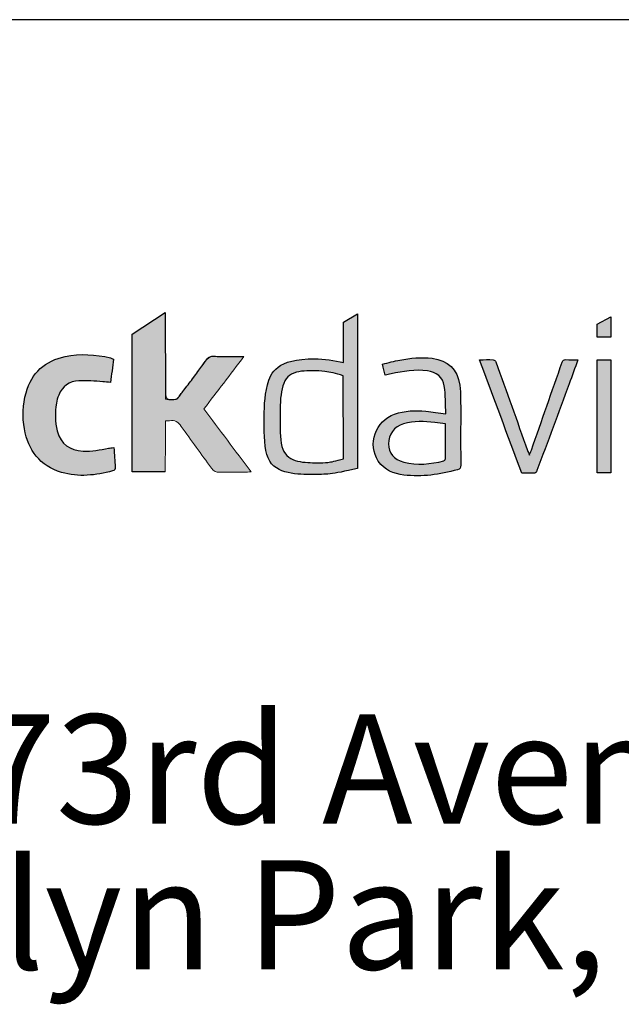
# Paper-space layout 'SHEET 2' of a CAD drawing. Units: inches. Extents: x 0.9 to 73.8, y 1.3 to 57.2.
# Drawn here: x 50.1 to 52.4, y 5.5 to 9.4 of the extents above; entities that cross this region are included whole.
import ezdxf

# ---------------------------------------------------------------- set-up
doc = ezdxf.new("R2010")
doc.units = ezdxf.units.IN
doc.header["$MEASUREMENT"] = 0
for name, color, linetype in [('BABCOCK', 7, 'Continuous'), ('FORMAT', 7, 'Continuous'), ('LAYER_1', 179, 'Continuous')]:
    doc.layers.add(name, color=color, linetype=linetype)
doc.styles.add('SLDTEXTSTYLE0', font='TXT', dxfattribs={"width": 0.605})

# ---------------------------------------------------------------- blocks, each defined once
blk = doc.blocks.new('Babcock Davis Logo - Block_1')
at = {"linetype": 'Continuous', "ltscale": 4.34}
h = blk.add_hatch(color=7, dxfattribs=at)
edge = h.paths.add_edge_path(flags=0)
edge.add_spline(control_points=[(13.442, 0.613), (13.443, 0.837), (13.444, 1.055), (13.445, 1.275)], knot_values=[18, 18, 18, 18, 19, 19, 19, 19], weights=[1, 1, 1, 1], degree=3, periodic=0)
edge.add_spline(control_points=[(13.445, 1.275), (13.47, 1.277), (13.484, 1.277), (13.499, 1.279)], knot_values=[17, 17, 17, 17, 18, 18, 18, 18], weights=[1, 1, 1, 1], degree=3, periodic=0)
edge.add_spline(control_points=[(13.499, 1.279), (13.568, 1.291), (13.611, 1.262), (13.651, 1.204)], knot_values=[16, 16, 16, 16, 17, 17, 17, 17], weights=[1, 1, 1, 1], degree=3, periodic=0)
edge.add_spline(control_points=[(13.651, 1.204), (13.778, 1.021), (13.913, 0.844), (14.042, 0.662)], knot_values=[15, 15, 15, 15, 16, 16, 16, 16], weights=[1, 1, 1, 1], degree=3, periodic=0)
edge.add_spline(control_points=[(14.042, 0.662), (14.072, 0.62), (14.104, 0.606), (14.153, 0.608)], knot_values=[14, 14, 14, 14, 15, 15, 15, 15], weights=[1, 1, 1, 1], degree=3, periodic=0)
edge.add_spline(control_points=[(14.153, 0.608), (14.262, 0.611), (14.371, 0.608), (14.48, 0.609)], knot_values=[13, 13, 13, 13, 14, 14, 14, 14], weights=[1, 1, 1, 1], degree=3, periodic=0)
edge.add_spline(control_points=[(14.48, 0.609), (14.501, 0.609), (14.523, 0.611), (14.558, 0.613)], knot_values=[12, 12, 12, 12, 13, 13, 13, 13], weights=[1, 1, 1, 1], degree=3, periodic=0)
edge.add_spline(control_points=[(14.558, 0.613), (14.35, 0.891), (14.148, 1.16), (13.945, 1.431)], knot_values=[11, 11, 11, 11, 12, 12, 12, 12], weights=[1, 1, 1, 1], degree=3, periodic=0)
edge.add_spline(control_points=[(13.945, 1.431), (14.113, 1.659), (14.29, 1.873), (14.465, 2.115)], knot_values=[10, 10, 10, 10, 11, 11, 11, 11], weights=[1, 1, 1, 1], degree=3, periodic=0)
edge.add_line((14.465, 2.115), (14.374, 2.115))
edge.add_spline(control_points=[(14.374, 2.115), (14.336, 2.115), (14.298, 2.114), (14.26, 2.113)], knot_values=[8, 8, 8, 8, 8.402856, 8.402856, 8.402856, 8.402856], weights=[1, 1, 1, 1], degree=3, periodic=0)
edge.add_spline(control_points=[(14.26, 2.113), (14.233, 2.113), (14.169, 2.111), (14.119, 2.114), (14.091, 2.116), (14.089, 2.116)], knot_values=[0.517496, 0.517496, 0.517496, 0.517496, 1, 2, 2.11351, 2.11351, 2.11351, 2.11351], weights=[1, 1, 1, 1, 1, 1], degree=3, periodic=0)
edge.add_spline(control_points=[(14.089, 2.116), (14.032, 2.119), (13.998, 2.096), (13.966, 2.053)], knot_values=[7.016023, 7.016023, 7.016023, 7.016023, 7.972404, 7.972404, 7.972404, 7.972404], weights=[1, 1, 1, 1], degree=3, periodic=0)
edge.add_spline(control_points=[(13.966, 2.053), (13.961, 2.047), (13.935, 2.011), (13.852, 1.897), (13.739, 1.747), (13.625, 1.597), (13.613, 1.581), (13.596, 1.561), (13.585, 1.558), (13.579, 1.557)], knot_values=[4.752722, 4.752722, 4.752722, 4.752722, 5, 6, 7, 8, 9, 10, 10.802288, 10.802288, 10.802288, 10.802288], weights=[1, 1, 1, 1, 1, 1, 1, 1, 1, 1], degree=3, periodic=0)
edge.add_spline(control_points=[(13.579, 1.557), (13.578, 1.557), (13.578, 1.557), (13.577, 1.557)], knot_values=[5.975187, 5.975187, 5.975187, 5.975187, 6, 6, 6, 6], weights=[1, 1, 1, 1], degree=3, periodic=0)
edge.add_spline(control_points=[(13.577, 1.557), (13.576, 1.557), (13.576, 1.557), (13.575, 1.557)], knot_values=[4, 4, 4, 4, 4.018727, 4.018727, 4.018727, 4.018727], weights=[1, 1, 1, 1], degree=3, periodic=0)
edge.add_spline(control_points=[(13.575, 1.557), (13.574, 1.557), (13.564, 1.555), (13.536, 1.552), (13.509, 1.554), (13.496, 1.555)], knot_values=[10.939059, 10.939059, 10.939059, 10.939059, 11, 12, 12.869921, 12.869921, 12.869921, 12.869921], weights=[1, 1, 1, 1, 1, 1], degree=3, periodic=0)
edge.add_spline(control_points=[(13.496, 1.555), (13.479, 1.556), (13.461, 1.557), (13.443, 1.557)], knot_values=[4.619261, 4.619261, 4.619261, 4.619261, 5, 5, 5, 5], weights=[1, 1, 1, 1], degree=3, periodic=0)
edge.add_spline(control_points=[(13.443, 1.557), (13.443, 1.612), (13.443, 1.666), (13.443, 1.719)], knot_values=[3, 3, 3, 3, 3.279833, 3.279833, 3.279833, 3.279833], weights=[1, 1, 1, 1], degree=3, periodic=0)
edge.add_spline(control_points=[(13.443, 1.719), (13.443, 1.729), (13.443, 1.751), (13.443, 1.773), (13.443, 1.783)], knot_values=[14.833294, 14.833294, 14.833294, 14.833294, 15, 15.173034, 15.173034, 15.173034, 15.173034], weights=[1, 1, 1, 1, 1], degree=3, periodic=0)
edge.add_spline(control_points=[(13.443, 1.783), (13.443, 1.898), (13.443, 2.011), (13.443, 2.123)], knot_values=[3.39311, 3.39311, 3.39311, 3.39311, 4, 4, 4, 4], weights=[1, 1, 1, 1], degree=3, periodic=0)
edge.add_spline(control_points=[(13.443, 2.123), (13.442, 2.308), (13.441, 2.685)], knot_values=[2, 2, 2, 3, 3, 3], weights=[1, 1, 1], degree=2, periodic=0)
edge.add_line((13.441, 2.685), (13.011, 2.406))
edge.add_line((13.011, 2.406), (13.011, 0.613))
edge.add_line((13.011, 0.613), (13.442, 0.613))
h = blk.add_hatch(color=7, dxfattribs=at)
edge = h.paths.add_edge_path(flags=0)
edge.add_spline(control_points=[(15.387, 2.084), (14.894, 2.084), (14.73, 1.733), (14.73, 1.28), (14.73, 0.726), (15.03, 0.579), (15.387, 0.579), (15.569, 0.579), (15.765, 0.617), (15.944, 0.657)], knot_values=[0, 0, 0, 0, 1, 2, 3, 4, 5, 6, 7, 7, 7, 7], weights=[1, 1, 1, 1, 1, 1, 1, 1, 1, 1], degree=3, periodic=0)
edge.add_line((15.944, 0.657), (15.944, 2.67))
edge.add_line((15.944, 2.67), (15.762, 2.56))
edge.add_line((15.762, 2.56), (15.762, 2.035))
edge.add_spline(control_points=[(15.762, 2.035), (15.647, 2.061), (15.506, 2.084), (15.387, 2.084)], knot_values=[0, 0, 0, 0, 1, 1, 1, 1], weights=[1, 1, 1, 1], degree=3, periodic=0)
edge = h.paths.add_edge_path(flags=0)
edge.add_spline(control_points=[(15.762, 0.784), (15.656, 0.752), (15.546, 0.732), (15.445, 0.732), (15.151, 0.732), (14.935, 0.859), (14.935, 1.283), (14.935, 1.681), (15.05, 1.926), (15.382, 1.926), (15.497, 1.926), (15.664, 1.894), (15.756, 1.862)], knot_values=[0, 0, 0, 0, 1, 2, 3, 4, 5, 6, 7, 8, 9, 10, 10, 10, 10], weights=[1, 1, 1, 1, 1, 1, 1, 1, 1, 1, 1, 1, 1], degree=3, periodic=0)
edge.add_line((15.756, 1.862), (15.762, 0.784))
for points in [[(19.239, 2.367), (19.239, 2.63), (19.06, 2.536), (19.06, 2.367)], [(19.059, 2.07), (19.059, 0.599), (19.24, 0.599), (19.24, 2.07)]]:
    blk.add_hatch(color=7, dxfattribs=at).paths.add_polyline_path(points, flags=0)
h = blk.add_hatch(color=7, dxfattribs=at)
edge = h.paths.add_edge_path(flags=0)
edge.add_spline(control_points=[(12.79, 0.675), (12.785, 0.756), (12.779, 0.837), (12.773, 0.929)], knot_values=[0, 0, 0, 0, 0.013889, 0.013889, 0.013889, 0.013889], weights=[1, 1, 1, 1], degree=3, periodic=0)
edge.add_spline(control_points=[(12.773, 0.929), (12.742, 0.925), (12.722, 0.924), (12.704, 0.92)], knot_values=[0.222222, 0.222222, 0.222222, 0.222222, 0.236111, 0.236111, 0.236111, 0.236111], weights=[1, 1, 1, 1], degree=3, periodic=0)
edge.add_spline(control_points=[(12.704, 0.92), (12.594, 0.9), (12.485, 0.877), (12.373, 0.884)], knot_values=[0.208333, 0.208333, 0.208333, 0.208333, 0.222222, 0.222222, 0.222222, 0.222222], weights=[1, 1, 1, 1], degree=3, periodic=0)
edge.add_spline(control_points=[(12.373, 0.884), (12.199, 0.896), (12.086, 0.966), (12.037, 1.145)], knot_values=[0.194444, 0.194444, 0.194444, 0.194444, 0.208333, 0.208333, 0.208333, 0.208333], weights=[1, 1, 1, 1], degree=3, periodic=0)
edge.add_spline(control_points=[(12.037, 1.145), (12.005, 1.264), (12.007, 1.385), (12.026, 1.505)], knot_values=[0.180556, 0.180556, 0.180556, 0.180556, 0.194444, 0.194444, 0.194444, 0.194444], weights=[1, 1, 1, 1], degree=3, periodic=0)
edge.add_spline(control_points=[(12.026, 1.505), (12.032, 1.542), (12.041, 1.578), (12.056, 1.612)], knot_values=[0.166667, 0.166667, 0.166667, 0.166667, 0.180556, 0.180556, 0.180556, 0.180556], weights=[1, 1, 1, 1], degree=3, periodic=0)
edge.add_spline(control_points=[(12.056, 1.612), (12.105, 1.727), (12.194, 1.794), (12.319, 1.798)], knot_values=[0.152778, 0.152778, 0.152778, 0.152778, 0.166667, 0.166667, 0.166667, 0.166667], weights=[1, 1, 1, 1], degree=3, periodic=0)
edge.add_spline(control_points=[(12.319, 1.798), (12.422, 1.802), (12.526, 1.791), (12.63, 1.786)], knot_values=[0.138889, 0.138889, 0.138889, 0.138889, 0.152778, 0.152778, 0.152778, 0.152778], weights=[1, 1, 1, 1], degree=3, periodic=0)
edge.add_spline(control_points=[(12.63, 1.786), (12.661, 1.784), (12.691, 1.779), (12.73, 1.774)], knot_values=[0.125, 0.125, 0.125, 0.125, 0.138889, 0.138889, 0.138889, 0.138889], weights=[1, 1, 1, 1], degree=3, periodic=0)
edge.add_spline(control_points=[(12.73, 1.774), (12.743, 1.879), (12.756, 1.978), (12.769, 2.08)], knot_values=[0.111111, 0.111111, 0.111111, 0.111111, 0.125, 0.125, 0.125, 0.125], weights=[1, 1, 1, 1], degree=3, periodic=0)
edge.add_spline(control_points=[(12.769, 2.08), (12.752, 2.087), (12.742, 2.093), (12.73, 2.096)], knot_values=[0.097222, 0.097222, 0.097222, 0.097222, 0.111111, 0.111111, 0.111111, 0.111111], weights=[1, 1, 1, 1], degree=3, periodic=0)
edge.add_spline(control_points=[(12.73, 2.096), (12.535, 2.141), (12.337, 2.155), (12.141, 2.114)], knot_values=[0.083333, 0.083333, 0.083333, 0.083333, 0.097222, 0.097222, 0.097222, 0.097222], weights=[1, 1, 1, 1], degree=3, periodic=0)
edge.add_spline(control_points=[(12.141, 2.114), (11.88, 2.059), (11.704, 1.904), (11.631, 1.641)], knot_values=[0.069444, 0.069444, 0.069444, 0.069444, 0.083333, 0.083333, 0.083333, 0.083333], weights=[1, 1, 1, 1], degree=3, periodic=0)
edge.add_spline(control_points=[(11.631, 1.641), (11.589, 1.486), (11.58, 1.329), (11.609, 1.171)], knot_values=[0.055556, 0.055556, 0.055556, 0.055556, 0.069444, 0.069444, 0.069444, 0.069444], weights=[1, 1, 1, 1], degree=3, periodic=0)
edge.add_spline(control_points=[(11.609, 1.171), (11.66, 0.89), (11.81, 0.692), (12.092, 0.607)], knot_values=[0.041667, 0.041667, 0.041667, 0.041667, 0.055556, 0.055556, 0.055556, 0.055556], weights=[1, 1, 1, 1], degree=3, periodic=0)
edge.add_spline(control_points=[(12.092, 0.607), (12.316, 0.539), (12.537, 0.569), (12.757, 0.625)], knot_values=[0.027778, 0.027778, 0.027778, 0.027778, 0.041667, 0.041667, 0.041667, 0.041667], weights=[1, 1, 1, 1], degree=3, periodic=0)
edge.add_spline(control_points=[(12.757, 0.625), (12.785, 0.632), (12.792, 0.65), (12.79, 0.675)], knot_values=[0.013889, 0.013889, 0.013889, 0.013889, 0.027778, 0.027778, 0.027778, 0.027778], weights=[1, 1, 1, 1], degree=3, periodic=0)
h = blk.add_hatch(color=7, dxfattribs=at)
edge = h.paths.add_edge_path(flags=0)
edge.add_spline(control_points=[(17.072, 1.731), (17.089, 1.612), (17.087, 1.489), (17.094, 1.366)], knot_values=[0, 0, 0, 0, 0.013889, 0.013889, 0.013889, 0.013889], weights=[1, 1, 1, 1], degree=3, periodic=0)
edge.add_spline(control_points=[(17.094, 1.366), (17, 1.379), (16.917, 1.394), (16.834, 1.402)], knot_values=[0.208333, 0.208333, 0.208333, 0.208333, 0.222222, 0.222222, 0.222222, 0.222222], weights=[1, 1, 1, 1], degree=3, periodic=0)
edge.add_spline(control_points=[(16.834, 1.402), (16.695, 1.415), (16.558, 1.41), (16.425, 1.364)], knot_values=[0.194444, 0.194444, 0.194444, 0.194444, 0.208333, 0.208333, 0.208333, 0.208333], weights=[1, 1, 1, 1], degree=3, periodic=0)
edge.add_spline(control_points=[(16.425, 1.364), (16.177, 1.278), (16.07, 0.969), (16.213, 0.752)], knot_values=[0.180556, 0.180556, 0.180556, 0.180556, 0.194444, 0.194444, 0.194444, 0.194444], weights=[1, 1, 1, 1], degree=3, periodic=0)
edge.add_spline(control_points=[(16.213, 0.752), (16.292, 0.634), (16.414, 0.589), (16.546, 0.572)], knot_values=[0.166667, 0.166667, 0.166667, 0.166667, 0.180556, 0.180556, 0.180556, 0.180556], weights=[1, 1, 1, 1], degree=3, periodic=0)
edge.add_spline(control_points=[(16.546, 0.572), (16.783, 0.542), (17.015, 0.58), (17.244, 0.641)], knot_values=[0.152778, 0.152778, 0.152778, 0.152778, 0.166667, 0.166667, 0.166667, 0.166667], weights=[1, 1, 1, 1], degree=3, periodic=0)
edge.add_spline(control_points=[(17.244, 0.641), (17.278, 0.65), (17.286, 0.667), (17.286, 0.701)], knot_values=[0.138889, 0.138889, 0.138889, 0.138889, 0.152778, 0.152778, 0.152778, 0.152778], weights=[1, 1, 1, 1], degree=3, periodic=0)
edge.add_spline(control_points=[(17.286, 0.701), (17.284, 0.99), (17.286, 1.279), (17.285, 1.568)], knot_values=[0.125, 0.125, 0.125, 0.125, 0.138889, 0.138889, 0.138889, 0.138889], weights=[1, 1, 1, 1], degree=3, periodic=0)
edge.add_spline(control_points=[(17.285, 1.568), (17.284, 1.626), (17.282, 1.684), (17.274, 1.74)], knot_values=[0.111111, 0.111111, 0.111111, 0.111111, 0.125, 0.125, 0.125, 0.125], weights=[1, 1, 1, 1], degree=3, periodic=0)
edge.add_spline(control_points=[(17.274, 1.74), (17.247, 1.944), (17.117, 2.066), (16.915, 2.09)], knot_values=[0.097222, 0.097222, 0.097222, 0.097222, 0.111111, 0.111111, 0.111111, 0.111111], weights=[1, 1, 1, 1], degree=3, periodic=0)
edge.add_spline(control_points=[(16.915, 2.09), (16.773, 2.107), (16.634, 2.094), (16.495, 2.067)], knot_values=[0.083333, 0.083333, 0.083333, 0.083333, 0.097222, 0.097222, 0.097222, 0.097222], weights=[1, 1, 1, 1], degree=3, periodic=0)
edge.add_spline(control_points=[(16.495, 2.067), (16.42, 2.053), (16.346, 2.033), (16.268, 2.015)], knot_values=[0.069444, 0.069444, 0.069444, 0.069444, 0.083333, 0.083333, 0.083333, 0.083333], weights=[1, 1, 1, 1], degree=3, periodic=0)
edge.add_spline(control_points=[(16.268, 2.015), (16.281, 1.961), (16.292, 1.916), (16.304, 1.869)], knot_values=[0.055556, 0.055556, 0.055556, 0.055556, 0.069444, 0.069444, 0.069444, 0.069444], weights=[1, 1, 1, 1], degree=3, periodic=0)
edge.add_spline(control_points=[(16.304, 1.869), (16.33, 1.875), (16.355, 1.881), (16.38, 1.887)], knot_values=[0.041667, 0.041667, 0.041667, 0.041667, 0.055556, 0.055556, 0.055556, 0.055556], weights=[1, 1, 1, 1], degree=3, periodic=0)
edge.add_spline(control_points=[(16.38, 1.887), (16.536, 1.921), (16.692, 1.949), (16.853, 1.926)], knot_values=[0.027778, 0.027778, 0.027778, 0.027778, 0.041667, 0.041667, 0.041667, 0.041667], weights=[1, 1, 1, 1], degree=3, periodic=0)
edge.add_spline(control_points=[(16.853, 1.926), (16.968, 1.909), (17.055, 1.844), (17.072, 1.731)], knot_values=[0.013889, 0.013889, 0.013889, 0.013889, 0.027778, 0.027778, 0.027778, 0.027778], weights=[1, 1, 1, 1], degree=3, periodic=0)
edge = h.paths.add_edge_path(flags=0)
edge.add_spline(control_points=[(16.948, 1.256), (16.994, 1.252), (17.039, 1.243), (17.088, 1.236)], knot_values=[0, 0, 0, 0, 0.013889, 0.013889, 0.013889, 0.013889], weights=[1, 1, 1, 1], degree=3, periodic=0)
edge.add_spline(control_points=[(17.088, 1.236), (17.088, 1.081), (17.089, 0.933), (17.087, 0.785)], knot_values=[0.083333, 0.083333, 0.083333, 0.083333, 0.097222, 0.097222, 0.097222, 0.097222], weights=[1, 1, 1, 1], degree=3, periodic=0)
edge.add_spline(control_points=[(17.087, 0.785), (17.087, 0.774), (17.075, 0.757), (17.065, 0.755)], knot_values=[0.069444, 0.069444, 0.069444, 0.069444, 0.083333, 0.083333, 0.083333, 0.083333], weights=[1, 1, 1, 1], degree=3, periodic=0)
edge.add_spline(control_points=[(17.065, 0.755), (16.893, 0.714), (16.72, 0.694), (16.546, 0.741)], knot_values=[0.055556, 0.055556, 0.055556, 0.055556, 0.069444, 0.069444, 0.069444, 0.069444], weights=[1, 1, 1, 1], degree=3, periodic=0)
edge.add_spline(control_points=[(16.546, 0.741), (16.413, 0.777), (16.349, 0.855), (16.347, 0.976)], knot_values=[0.041667, 0.041667, 0.041667, 0.041667, 0.055556, 0.055556, 0.055556, 0.055556], weights=[1, 1, 1, 1], degree=3, periodic=0)
edge.add_spline(control_points=[(16.347, 0.976), (16.346, 1.106), (16.415, 1.196), (16.543, 1.237)], knot_values=[0.027778, 0.027778, 0.027778, 0.027778, 0.041667, 0.041667, 0.041667, 0.041667], weights=[1, 1, 1, 1], degree=3, periodic=0)
edge.add_spline(control_points=[(16.543, 1.237), (16.677, 1.279), (16.812, 1.27), (16.948, 1.256)], knot_values=[0.013889, 0.013889, 0.013889, 0.013889, 0.027778, 0.027778, 0.027778, 0.027778], weights=[1, 1, 1, 1], degree=3, periodic=0)
h = blk.add_hatch(color=7, dxfattribs=at)
edge = h.paths.add_edge_path(flags=0)
edge.add_spline(control_points=[(17.71, 2.071), (17.652, 2.074), (17.595, 2.072), (17.53, 2.072)], knot_values=[0, 0, 0, 0, 0.013889, 0.013889, 0.013889, 0.013889], weights=[1, 1, 1, 1], degree=3, periodic=0)
edge.add_spline(control_points=[(17.53, 2.072), (17.715, 1.575), (17.898, 1.087), (18.08, 0.596)], knot_values=[0.166667, 0.166667, 0.166667, 0.166667, 0.180556, 0.180556, 0.180556, 0.180556], weights=[1, 1, 1, 1], degree=3, periodic=0)
edge.add_spline(control_points=[(18.08, 0.596), (18.132, 0.596), (18.183, 0.598), (18.233, 0.596)], knot_values=[0.152778, 0.152778, 0.152778, 0.152778, 0.166667, 0.166667, 0.166667, 0.166667], weights=[1, 1, 1, 1], degree=3, periodic=0)
edge.add_spline(control_points=[(18.233, 0.596), (18.259, 0.595), (18.269, 0.605), (18.278, 0.629)], knot_values=[0.138889, 0.138889, 0.138889, 0.138889, 0.152778, 0.152778, 0.152778, 0.152778], weights=[1, 1, 1, 1], degree=3, periodic=0)
edge.add_spline(control_points=[(18.278, 0.629), (18.417, 1.006), (18.557, 1.382), (18.697, 1.759)], knot_values=[0.125, 0.125, 0.125, 0.125, 0.138889, 0.138889, 0.138889, 0.138889], weights=[1, 1, 1, 1], degree=3, periodic=0)
edge.add_spline(control_points=[(18.697, 1.759), (18.735, 1.862), (18.773, 1.965), (18.811, 2.072)], knot_values=[0.111111, 0.111111, 0.111111, 0.111111, 0.125, 0.125, 0.125, 0.125], weights=[1, 1, 1, 1], degree=3, periodic=0)
edge.add_spline(control_points=[(18.811, 2.072), (18.755, 2.072), (18.704, 2.071), (18.652, 2.073)], knot_values=[0.097222, 0.097222, 0.097222, 0.097222, 0.111111, 0.111111, 0.111111, 0.111111], weights=[1, 1, 1, 1], degree=3, periodic=0)
edge.add_spline(control_points=[(18.652, 2.073), (18.626, 2.074), (18.614, 2.065), (18.606, 2.041)], knot_values=[0.083333, 0.083333, 0.083333, 0.083333, 0.097222, 0.097222, 0.097222, 0.097222], weights=[1, 1, 1, 1], degree=3, periodic=0)
edge.add_spline(control_points=[(18.606, 2.041), (18.473, 1.659), (18.339, 1.277), (18.205, 0.895)], knot_values=[0.069444, 0.069444, 0.069444, 0.069444, 0.083333, 0.083333, 0.083333, 0.083333], weights=[1, 1, 1, 1], degree=3, periodic=0)
edge.add_spline(control_points=[(18.205, 0.895), (18.198, 0.875), (18.19, 0.857), (18.18, 0.83)], knot_values=[0.055556, 0.055556, 0.055556, 0.055556, 0.069444, 0.069444, 0.069444, 0.069444], weights=[1, 1, 1, 1], degree=3, periodic=0)
edge.add_spline(control_points=[(18.18, 0.83), (18.169, 0.857), (18.162, 0.874), (18.156, 0.891)], knot_values=[0.041667, 0.041667, 0.041667, 0.041667, 0.055556, 0.055556, 0.055556, 0.055556], weights=[1, 1, 1, 1], degree=3, periodic=0)
edge.add_spline(control_points=[(18.156, 0.891), (18.018, 1.275), (17.881, 1.659), (17.742, 2.042)], knot_values=[0.027778, 0.027778, 0.027778, 0.027778, 0.041667, 0.041667, 0.041667, 0.041667], weights=[1, 1, 1, 1], degree=3, periodic=0)
edge.add_spline(control_points=[(17.742, 2.042), (17.738, 2.055), (17.721, 2.07), (17.71, 2.071)], knot_values=[0.013889, 0.013889, 0.013889, 0.013889, 0.027778, 0.027778, 0.027778, 0.027778], weights=[1, 1, 1, 1], degree=3, periodic=0)
at = {"layer": 'LAYER_1', "ltscale": 4.34}
for p, q in [((13.011, 2.406), (13.441, 2.685)), ((15.762, 2.56), (15.944, 2.67)), ((15.944, 2.67), (15.944, 0.657)), ((19.06, 2.536), (19.239, 2.63)), ((19.239, 2.63), (19.239, 2.367)), ((15.762, 2.035), (15.762, 2.56)), ((19.06, 2.367), (19.06, 2.536)), ((13.011, 0.613), (13.011, 2.406)), ((19.239, 2.367), (19.06, 2.367)), ((14.374, 2.115), (14.465, 2.115)), ((19.059, 2.07), (19.24, 2.07)), ((19.059, 0.599), (19.059, 2.07)), ((19.24, 2.07), (19.24, 0.599)), ((15.762, 0.784), (15.756, 1.862)), ((13.442, 0.613), (13.011, 0.613)), ((19.24, 0.599), (19.059, 0.599))]:
    blk.add_line(p, q, dxfattribs=at)
at = {"layer": 'LAYER_1', "lineweight": 18, "ltscale": 4.34}
for p, q in [((13.011, 2.406), (13.441, 2.685)), ((13.011, 0.613), (13.011, 2.406)), ((14.374, 2.115), (14.465, 2.115)), ((13.442, 0.613), (13.011, 0.613))]:
    blk.add_line(p, q, dxfattribs=at)
at = {"layer": 'LAYER_1', "ltscale": 4.34}
for points in [[(13.441, 2.685), (13.442, 2.308), (13.443, 2.123), (13.444, 1.938), (13.443, 1.752), (13.443, 1.557), (13.491, 1.556), (13.535, 1.552), (13.577, 1.557), (13.595, 1.559), (13.613, 1.581), (13.625, 1.597), (13.739, 1.747), (13.852, 1.897), (13.963, 2.05), (13.996, 2.095), (14.032, 2.119), (14.092, 2.116), (14.185, 2.111), (14.28, 2.115), (14.374, 2.115)], [(11.631, 1.641), (11.704, 1.904), (11.88, 2.059), (12.141, 2.114)], [(12.141, 2.114), (12.337, 2.155), (12.535, 2.141), (12.73, 2.096)], [(12.73, 2.096), (12.742, 2.093), (12.752, 2.087), (12.769, 2.08)], [(12.769, 2.08), (12.756, 1.978), (12.743, 1.879), (12.73, 1.774)], [(15.944, 0.657), (15.765, 0.617), (15.569, 0.579), (15.387, 0.579), (15.03, 0.579), (14.73, 0.726), (14.73, 1.28), (14.73, 1.733), (14.894, 2.084), (15.387, 2.084)], [(15.387, 2.084), (15.506, 2.084), (15.647, 2.061), (15.762, 2.035)], [(16.268, 2.015), (16.346, 2.033), (16.42, 2.053), (16.495, 2.067)], [(16.495, 2.067), (16.634, 2.094), (16.773, 2.107), (16.915, 2.09)], [(16.915, 2.09), (17.117, 2.066), (17.247, 1.944), (17.274, 1.74)], [(17.53, 2.072), (17.595, 2.072), (17.652, 2.074), (17.71, 2.071)], [(18.08, 0.596), (17.898, 1.087), (17.715, 1.575), (17.53, 2.072)], [(17.71, 2.071), (17.721, 2.07), (17.738, 2.055), (17.742, 2.042)], [(18.606, 2.041), (18.614, 2.065), (18.626, 2.074), (18.652, 2.073)], [(18.652, 2.073), (18.704, 2.071), (18.755, 2.072), (18.811, 2.072)], [(18.811, 2.072), (18.773, 1.965), (18.735, 1.862), (18.697, 1.759)], [(15.756, 1.862), (15.664, 1.894), (15.497, 1.926), (15.382, 1.926), (15.05, 1.926), (14.935, 1.681), (14.935, 1.283), (14.935, 0.859), (15.151, 0.732), (15.445, 0.732), (15.546, 0.732), (15.656, 0.752), (15.762, 0.784)], [(16.304, 1.869), (16.292, 1.916), (16.281, 1.961), (16.268, 2.015)], [(16.853, 1.926), (16.692, 1.949), (16.536, 1.921), (16.38, 1.887)], [(17.072, 1.731), (17.055, 1.844), (16.968, 1.909), (16.853, 1.926)], [(17.742, 2.042), (17.881, 1.659), (18.018, 1.275), (18.156, 0.891)], [(18.205, 0.895), (18.339, 1.277), (18.473, 1.659), (18.606, 2.041)], [(12.319, 1.798), (12.194, 1.794), (12.105, 1.727), (12.056, 1.612)], [(12.63, 1.786), (12.526, 1.791), (12.422, 1.802), (12.319, 1.798)], [(16.38, 1.887), (16.355, 1.881), (16.33, 1.875), (16.304, 1.869)], [(12.73, 1.774), (12.691, 1.779), (12.661, 1.784), (12.63, 1.786)], [(17.094, 1.366), (17.087, 1.489), (17.089, 1.612), (17.072, 1.731)], [(17.274, 1.74), (17.282, 1.684), (17.284, 1.626), (17.285, 1.568)], [(18.697, 1.759), (18.557, 1.382), (18.417, 1.006), (18.278, 0.629)], [(11.609, 1.171), (11.58, 1.329), (11.589, 1.486), (11.631, 1.641)], [(12.056, 1.612), (12.041, 1.578), (12.032, 1.542), (12.026, 1.505)], [(17.285, 1.568), (17.286, 1.279), (17.284, 0.99), (17.286, 0.701)], [(12.026, 1.505), (12.007, 1.385), (12.005, 1.264), (12.037, 1.145)], [(16.425, 1.364), (16.558, 1.41), (16.695, 1.415), (16.834, 1.402)], [(16.213, 0.752), (16.07, 0.969), (16.177, 1.278), (16.425, 1.364)], [(16.834, 1.402), (16.917, 1.394), (17, 1.379), (17.094, 1.366)], [(12.092, 0.607), (11.81, 0.692), (11.66, 0.89), (11.609, 1.171)], [(16.543, 1.237), (16.415, 1.196), (16.346, 1.106), (16.347, 0.976)], [(16.948, 1.256), (16.812, 1.27), (16.677, 1.279), (16.543, 1.237)], [(17.088, 1.236), (17.039, 1.243), (16.994, 1.252), (16.948, 1.256)], [(17.087, 0.785), (17.089, 0.933), (17.088, 1.081), (17.088, 1.236)], [(12.037, 1.145), (12.086, 0.966), (12.199, 0.896), (12.373, 0.884)], [(12.373, 0.884), (12.485, 0.877), (12.594, 0.9), (12.704, 0.92)], [(12.704, 0.92), (12.722, 0.924), (12.742, 0.925), (12.773, 0.929)], [(12.773, 0.929), (12.779, 0.837), (12.785, 0.756), (12.79, 0.675)], [(16.347, 0.976), (16.349, 0.855), (16.413, 0.777), (16.546, 0.741)], [(17.065, 0.755), (17.075, 0.757), (17.087, 0.774), (17.087, 0.785)], [(18.156, 0.891), (18.162, 0.874), (18.169, 0.857), (18.18, 0.83)], [(18.18, 0.83), (18.19, 0.857), (18.198, 0.875), (18.205, 0.895)], [(12.79, 0.675), (12.792, 0.65), (12.785, 0.632), (12.757, 0.625)], [(16.546, 0.572), (16.414, 0.589), (16.292, 0.634), (16.213, 0.752)], [(16.546, 0.741), (16.72, 0.694), (16.893, 0.714), (17.065, 0.755)], [(17.244, 0.641), (17.015, 0.58), (16.783, 0.542), (16.546, 0.572)], [(17.286, 0.701), (17.286, 0.667), (17.278, 0.65), (17.244, 0.641)], [(12.757, 0.625), (12.537, 0.569), (12.316, 0.539), (12.092, 0.607)], [(18.233, 0.596), (18.183, 0.598), (18.132, 0.596), (18.08, 0.596)], [(18.278, 0.629), (18.269, 0.605), (18.259, 0.595), (18.233, 0.596)]]:
    blk.add_open_spline(points, degree=3, dxfattribs=at)
at = {"layer": 'LAYER_1', "lineweight": 18, "ltscale": 4.34}
for points, degree in [([(13.441, 2.685), (13.442, 2.308), (13.443, 2.123)], 2), ([(11.631, 1.641), (11.704, 1.904), (11.88, 2.059), (12.141, 2.114)], 3), ([(12.141, 2.114), (12.337, 2.155), (12.535, 2.141), (12.73, 2.096)], 3), ([(12.73, 2.096), (12.742, 2.093), (12.752, 2.087), (12.769, 2.08)], 3), ([(12.769, 2.08), (12.756, 1.978), (12.743, 1.879), (12.73, 1.774)], 3), ([(13.443, 2.123), (13.444, 1.938), (13.443, 1.752), (13.443, 1.557)], 3), ([(13.625, 1.597), (13.739, 1.747), (13.852, 1.897), (13.963, 2.05)], 3), ([(14.465, 2.115), (14.29, 1.873), (14.113, 1.659), (13.945, 1.431)], 3), ([(13.963, 2.05), (13.996, 2.095), (14.032, 2.119), (14.092, 2.116)], 3), ([(14.092, 2.116), (14.185, 2.111), (14.28, 2.115), (14.374, 2.115)], 3), ([(12.319, 1.798), (12.194, 1.794), (12.105, 1.727), (12.056, 1.612)], 3), ([(12.63, 1.786), (12.526, 1.791), (12.422, 1.802), (12.319, 1.798)], 3), ([(12.73, 1.774), (12.691, 1.779), (12.661, 1.784), (12.63, 1.786)], 3), ([(11.609, 1.171), (11.58, 1.329), (11.589, 1.486), (11.631, 1.641)], 3), ([(12.056, 1.612), (12.041, 1.578), (12.032, 1.542), (12.026, 1.505)], 3), ([(13.443, 1.557), (13.491, 1.556), (13.535, 1.552), (13.577, 1.557)], 3), ([(13.577, 1.557), (13.595, 1.559), (13.613, 1.581), (13.625, 1.597)], 3), ([(12.026, 1.505), (12.007, 1.385), (12.005, 1.264), (12.037, 1.145)], 3), ([(13.945, 1.431), (14.148, 1.16), (14.35, 0.891), (14.558, 0.613)], 3), ([(13.651, 1.204), (13.611, 1.262), (13.568, 1.291), (13.499, 1.279)], 3), ([(12.092, 0.607), (11.81, 0.692), (11.66, 0.89), (11.609, 1.171)], 3), ([(13.445, 1.275), (13.444, 1.055), (13.443, 0.837), (13.442, 0.613)], 3), ([(13.499, 1.279), (13.484, 1.277), (13.47, 1.277), (13.445, 1.275)], 3), ([(14.042, 0.662), (13.913, 0.844), (13.778, 1.021), (13.651, 1.204)], 3), ([(12.037, 1.145), (12.086, 0.966), (12.199, 0.896), (12.373, 0.884)], 3), ([(12.373, 0.884), (12.485, 0.877), (12.594, 0.9), (12.704, 0.92)], 3), ([(12.704, 0.92), (12.722, 0.924), (12.742, 0.925), (12.773, 0.929)], 3), ([(12.773, 0.929), (12.779, 0.837), (12.785, 0.756), (12.79, 0.675)], 3), ([(12.79, 0.675), (12.792, 0.65), (12.785, 0.632), (12.757, 0.625)], 3), ([(14.153, 0.608), (14.104, 0.606), (14.072, 0.62), (14.042, 0.662)], 3), ([(12.757, 0.625), (12.537, 0.569), (12.316, 0.539), (12.092, 0.607)], 3), ([(14.48, 0.609), (14.371, 0.608), (14.262, 0.611), (14.153, 0.608)], 3), ([(14.558, 0.613), (14.523, 0.611), (14.501, 0.609), (14.48, 0.609)], 3)]:
    blk.add_open_spline(points, degree=degree, dxfattribs=at)
blk = doc.blocks.new('SW_NOTE_16')
at = {"layer": 'BABCOCK', "color": 0, "ltscale": 6.82, "char_height": 0.42625, "attachment_point": 2, "style": 'SLDTEXTSTYLE0'}
for s, insert in [('9300 73rd Avenue North', (3.2701, 0.5495)), ('Brooklyn Park, MN 55428', (3.3035, -0.0189))]:
    blk.add_mtext(s, dxfattribs=dict(at, insert=insert))

psp = doc.layouts.new('SHEET 2')

# ---------------------------------------------------------------- linework, layer by layer
at = {"layer": 'FORMAT', "color": 8, "ltscale": 6.82}
psp.add_line((56.98612304, 9.38389887), (46.1218268, 9.38389887), dxfattribs=at)

# ---------------------------------------------------------------- block references
at = {"layer": 'BABCOCK', "ltscale": 6.82, "xscale": 0.3, "yscale": 0.3, "zscale": 0.3}
psp.add_blockref('Babcock Davis Logo - Block_1', (46.58850511, 7.43586372), dxfattribs=at)
at = {"layer": 'BABCOCK', "ltscale": 6.82}
psp.add_blockref('SW_NOTE_16', (48.42628875, 6.12378959), dxfattribs=at)

doc.saveas('drawing.dxf')
